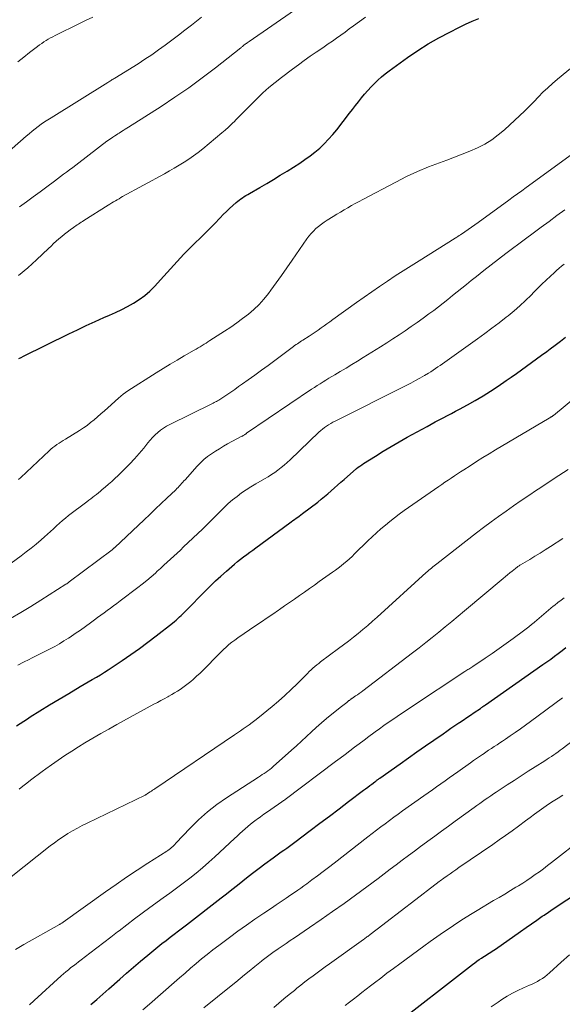
# Model space of a CAD drawing. Units: feet. Extents: x 2015000 to 2020026, y 535000 to 540000.
# Drawn here: x 2016948 to 2017039, y 535308 to 535474 of the extents above; entities that cross this region are included whole.
import ezdxf

# ---------------------------------------------------------------- set-up
doc = ezdxf.new("R2010")
doc.units = ezdxf.units.FT
doc.header["$LTSCALE"] = 100
doc.header["$MEASUREMENT"] = 0
doc.layers.add('CONTOUR INDEX', color=32, linetype='Continuous', lineweight=25)
doc.layers.add('CONTOUR INTERMEDIATE', color=40, linetype='Continuous', lineweight=15)

msp = doc.modelspace()

# ---------------------------------------------------------------- linework, layer by layer
at = {"layer": 'CONTOUR INDEX', "flags": 128}
for points, elevation in [([(2016947.39, 535416.86), (2016947.8, 535417.05), (2016948.21, 535417.24), (2016955.82, 535421), (2016957.3, 535421.72), (2016958.78, 535422.42), (2016960.27, 535423.1), (2016961.77, 535423.76), (2016962.69, 535424.16), (2016963.73, 535424.63), (2016964.75, 535425.13), (2016965.76, 535425.65), (2016966.76, 535426.2), (2016967.72, 535426.81), (2016968.64, 535427.47), (2016969.48, 535428.21), (2016970.29, 535429.01), (2016971.85, 535430.73), (2016972.42, 535431.35), (2016972.98, 535431.97), (2016973.55, 535432.6), (2016974.11, 535433.22), (2016974.68, 535433.85), (2016975.26, 535434.46), (2016975.84, 535435.06), (2016976.44, 535435.65), (2016978.73, 535437.89), (2016979.35, 535438.51), (2016979.97, 535439.13), (2016980.58, 535439.75), (2016981.18, 535440.38), (2016981.38, 535440.59), (2016981.89, 535441.12), (2016982.41, 535441.63), (2016982.94, 535442.13), (2016983.48, 535442.62), (2016984.07, 535443.14), (2016984.33, 535443.36), (2016984.59, 535443.57), (2016984.86, 535443.77), (2016985.14, 535443.96), (2016985.43, 535444.14), (2016985.71, 535444.32), (2016986, 535444.49), (2016986.29, 535444.66), (2016988.04, 535445.68), (2016989.2, 535446.36), (2016990.35, 535447.05), (2016991.5, 535447.75), (2016992.65, 535448.46), (2016994.79, 535449.8), (2016995.66, 535450.38), (2016996.52, 535450.99), (2016997.34, 535451.65), (2016998.14, 535452.33), (2016998.9, 535453.05), (2016999.64, 535453.8), (2017000.34, 535454.59), (2017001.01, 535455.4), (2017003.18, 535458.18), (2017003.69, 535458.83), (2017004.19, 535459.48), (2017004.7, 535460.13), (2017005.2, 535460.78), (2017005.72, 535461.42), (2017006.25, 535462.04), (2017006.8, 535462.64), (2017007.36, 535463.22), (2017007.95, 535463.78), (2017008.55, 535464.32), (2017009.18, 535464.83), (2017009.83, 535465.32), (2017012.96, 535467.57), (2017014.68, 535468.74), (2017016.43, 535469.86), (2017018.23, 535470.9), (2017020.07, 535471.88), (2017021.6, 535472.66), (2017022.71, 535473.19), (2017023.83, 535473.68), (2017024.97, 535474.14)], 740), ([(2016947.01, 535354.98), (2016948.85, 535356.17), (2016949.33, 535356.47), (2016950.94, 535357.48), (2016952.56, 535358.49), (2016954.19, 535359.47), (2016955.83, 535360.45), (2016957.75, 535361.58), (2016958.43, 535361.98), (2016959.11, 535362.38), (2016959.79, 535362.78), (2016960.48, 535363.18), (2016961.16, 535363.59), (2016961.83, 535364), (2016962.5, 535364.43), (2016963.16, 535364.86), (2016964.81, 535365.96), (2016966.28, 535366.97), (2016967.74, 535368), (2016969.17, 535369.06), (2016970.58, 535370.15), (2016973.33, 535372.3), (2016973.64, 535372.55), (2016973.94, 535372.8), (2016974.23, 535373.05), (2016974.52, 535373.32), (2016974.8, 535373.58), (2016975.08, 535373.85), (2016975.36, 535374.13), (2016975.63, 535374.41), (2016978.81, 535377.65), (2016979.69, 535378.52), (2016980.58, 535379.38), (2016981.49, 535380.22), (2016982.42, 535381.04), (2016983.31, 535381.82), (2016983.8, 535382.24), (2016984.3, 535382.65), (2016984.81, 535383.05), (2016985.32, 535383.44), (2016985.83, 535383.83), (2016986.35, 535384.22), (2016986.87, 535384.6), (2016987.39, 535384.98), (2016993.09, 535389.17), (2016993.35, 535389.37), (2016993.62, 535389.56), (2016993.89, 535389.75), (2016994.16, 535389.95), (2016994.43, 535390.14), (2016994.7, 535390.33), (2016994.97, 535390.53), (2016995.23, 535390.73), (2016997.83, 535392.69), (2016998.41, 535393.14), (2016998.97, 535393.6), (2016999.52, 535394.07), (2017000.07, 535394.56), (2017000.61, 535395.05), (2017001.15, 535395.54), (2017001.7, 535396.02), (2017002.25, 535396.49), (2017004.37, 535398.31), (2017004.65, 535398.54), (2017004.93, 535398.75), (2017005.22, 535398.96), (2017005.51, 535399.15), (2017007.54, 535400.43), (2017008.86, 535401.25), (2017010.19, 535402.05), (2017011.53, 535402.83), (2017012.88, 535403.59), (2017016.25, 535405.43), (2017016.93, 535405.8), (2017017.61, 535406.17), (2017018.3, 535406.53), (2017018.98, 535406.89), (2017019.67, 535407.24), (2017020.35, 535407.6), (2017021.04, 535407.97), (2017021.72, 535408.33), (2017023.04, 535409.05), (2017024.37, 535409.8), (2017025.68, 535410.57), (2017026.97, 535411.39), (2017028.24, 535412.23), (2017029.58, 535413.14), (2017030.45, 535413.74), (2017031.32, 535414.34), (2017032.17, 535414.95), (2017033.03, 535415.57), (2017033.88, 535416.19), (2017034.72, 535416.81), (2017035.57, 535417.44), (2017036.42, 535418.06), (2017036.99, 535418.49), (2017037.86, 535419.14), (2017038.72, 535419.78), (2017039.58, 535420.44)], 760), ([(2016959.53, 535308), (2016960.56, 535308.89), (2016961.59, 535309.78), (2016962.61, 535310.67), (2016964.42, 535312.27), (2016965.59, 535313.29), (2016966.76, 535314.31), (2016967.95, 535315.32), (2016969.14, 535316.31), (2016970.19, 535317.18), (2016970.87, 535317.74), (2016971.55, 535318.28), (2016972.23, 535318.82), (2016972.92, 535319.35), (2016973.62, 535319.88), (2016974.31, 535320.41), (2016975, 535320.94), (2016975.69, 535321.47), (2016981.51, 535325.97), (2016982.43, 535326.69), (2016983.35, 535327.41), (2016984.27, 535328.14), (2016985.18, 535328.87), (2016986.1, 535329.6), (2016987.03, 535330.32), (2016987.96, 535331.02), (2016988.9, 535331.72), (2016990.3, 535332.74), (2016990.75, 535333.07), (2016991.21, 535333.39), (2016991.66, 535333.72), (2016992.12, 535334.04), (2016992.58, 535334.37), (2016993.03, 535334.69), (2016993.48, 535335.02), (2016993.93, 535335.36), (2016996.56, 535337.34), (2016998.17, 535338.56), (2016999.78, 535339.78), (2017001.4, 535340.99), (2017003.01, 535342.21), (2017005.54, 535344.11), (2017005.89, 535344.38), (2017006.24, 535344.64), (2017006.59, 535344.91), (2017006.94, 535345.17), (2017007.44, 535345.54), (2017007.54, 535345.62), (2017007.65, 535345.7), (2017007.75, 535345.77), (2017007.86, 535345.85), (2017007.96, 535345.93), (2017008.07, 535346.01), (2017008.17, 535346.08), (2017008.28, 535346.16), (2017011.69, 535348.58), (2017013.11, 535349.58), (2017014.54, 535350.59), (2017015.97, 535351.59), (2017017.4, 535352.58), (2017018.94, 535353.65), (2017019.6, 535354.1), (2017020.27, 535354.56), (2017020.94, 535355.01), (2017021.6, 535355.47), (2017021.7, 535355.53), (2017022.32, 535355.95), (2017022.94, 535356.37), (2017023.56, 535356.79), (2017024.18, 535357.21), (2017025.25, 535357.92), (2017025.34, 535357.98), (2017025.42, 535358.04), (2017025.51, 535358.1), (2017025.6, 535358.16), (2017025.67, 535358.21), (2017025.72, 535358.25), (2017025.77, 535358.29), (2017025.83, 535358.32), (2017025.88, 535358.36), (2017025.94, 535358.4), (2017025.99, 535358.43), (2017026.04, 535358.47), (2017026.1, 535358.51), (2017035.79, 535365.29), (2017036.44, 535365.75), (2017037.09, 535366.22), (2017037.74, 535366.7), (2017038.38, 535367.18), (2017039.02, 535367.67), (2017039.67, 535368.15)], 780), ([(2017010, 535303.99), (2017023.93, 535314.79), (2017024.29, 535315.06), (2017024.66, 535315.33), (2017025.04, 535315.59), (2017025.42, 535315.85), (2017025.66, 535316.01), (2017025.93, 535316.18), (2017026.19, 535316.34), (2017026.46, 535316.51), (2017026.72, 535316.67), (2017026.99, 535316.83), (2017027.25, 535317), (2017027.51, 535317.17), (2017027.77, 535317.35), (2017032.02, 535320.35), (2017032.93, 535320.98), (2017033.84, 535321.62), (2017034.75, 535322.25), (2017035.67, 535322.88), (2017035.98, 535323.09), (2017036.74, 535323.6), (2017037.51, 535324.12), (2017038.28, 535324.63), (2017039.05, 535325.13), (2017041.53, 535326.76)], 800)]:
    msp.add_lwpolyline(points, dxfattribs=dict(at, elevation=elevation))
at = {"layer": 'CONTOUR INTERMEDIATE', "flags": 128}
for points, elevation in [([(2016947.52, 535442.43), (2016948.68, 535443.26), (2016949.84, 535444.1), (2016951, 535444.95), (2016952.15, 535445.8), (2016953.42, 535446.75), (2016953.93, 535447.13), (2016954.44, 535447.52), (2016954.96, 535447.9), (2016955.47, 535448.29), (2016955.98, 535448.68), (2016956.49, 535449.07), (2016957, 535449.45), (2016957.51, 535449.84), (2016962.26, 535453.46), (2016962.51, 535453.65), (2016962.76, 535453.83), (2016963.01, 535454), (2016963.26, 535454.17), (2016963.6, 535454.39), (2016963.69, 535454.44), (2016963.77, 535454.5), (2016963.86, 535454.56), (2016963.95, 535454.62), (2016964.04, 535454.67), (2016964.13, 535454.73), (2016964.22, 535454.79), (2016964.31, 535454.85), (2016964.72, 535455.11), (2016965.02, 535455.3), (2016965.32, 535455.49), (2016965.61, 535455.68), (2016965.91, 535455.87), (2016971.39, 535459.35), (2016973.74, 535460.89), (2016976.07, 535462.49), (2016978.34, 535464.15), (2016980.58, 535465.87), (2016984.85, 535469.23), (2016984.93, 535469.29), (2016985.02, 535469.36), (2016985.1, 535469.43), (2016985.18, 535469.5), (2016985.26, 535469.57), (2016985.35, 535469.64), (2016985.43, 535469.71), (2016985.52, 535469.78), (2016985.64, 535469.86), (2016985.79, 535469.97), (2016985.93, 535470.08), (2016986.08, 535470.19), (2016986.23, 535470.29), (2016993.92, 535475.57)], 732), ([(2016944.88, 535451.02), (2016948.63, 535454.32), (2016949.13, 535454.75), (2016949.63, 535455.17), (2016950.15, 535455.57), (2016950.67, 535455.97), (2016951.2, 535456.35), (2016951.74, 535456.73), (2016952.29, 535457.09), (2016952.84, 535457.44), (2016962.43, 535463.4), (2016962.58, 535463.5), (2016962.73, 535463.59), (2016962.88, 535463.68), (2016963.02, 535463.76), (2016963.17, 535463.85), (2016963.32, 535463.94), (2016963.47, 535464.03), (2016963.62, 535464.13), (2016967.51, 535466.54), (2016968.68, 535467.29), (2016969.83, 535468.06), (2016970.97, 535468.85), (2016972.1, 535469.66), (2016973.21, 535470.49), (2016974.32, 535471.32), (2016975.42, 535472.18), (2016976.51, 535473.03), (2016978.21, 535474.39)], 728), ([(2016947.23, 535466.85), (2016948.23, 535467.65), (2016949.23, 535468.43), (2016950.56, 535469.45), (2016950.91, 535469.71), (2016951.27, 535469.97), (2016951.63, 535470.21), (2016952, 535470.45), (2016952.37, 535470.67), (2016952.75, 535470.89), (2016953.14, 535471.09), (2016953.53, 535471.29), (2016957.64, 535473.31), (2016958.75, 535473.85), (2016959.86, 535474.4)], 724), ([(2016947.38, 535430.84), (2016948.9, 535432.13), (2016950.38, 535433.47), (2016952.4, 535435.4), (2016952.84, 535435.81), (2016953.28, 535436.22), (2016953.73, 535436.62), (2016954.18, 535437.03), (2016954.64, 535437.42), (2016955.1, 535437.8), (2016955.58, 535438.17), (2016956.06, 535438.53), (2016956.62, 535438.93), (2016956.83, 535439.09), (2016957.04, 535439.24), (2016957.26, 535439.39), (2016957.47, 535439.53), (2016957.69, 535439.68), (2016957.91, 535439.82), (2016958.13, 535439.96), (2016958.35, 535440.1), (2016962.48, 535442.7), (2016962.78, 535442.89), (2016963.08, 535443.07), (2016963.38, 535443.26), (2016963.69, 535443.44), (2016963.99, 535443.62), (2016964.3, 535443.79), (2016964.6, 535443.97), (2016964.91, 535444.14), (2016971.95, 535447.99), (2016972.79, 535448.47), (2016973.63, 535448.95), (2016974.46, 535449.44), (2016975.28, 535449.95), (2016976.09, 535450.48), (2016976.88, 535451.03), (2016977.65, 535451.6), (2016978.41, 535452.2), (2016981.64, 535454.87), (2016982.22, 535455.36), (2016982.79, 535455.87), (2016983.34, 535456.4), (2016983.87, 535456.94), (2016983.9, 535456.98), (2016984.45, 535457.54), (2016985, 535458.1), (2016985.55, 535458.66), (2016986.11, 535459.22), (2016987.6, 535460.7), (2016988.58, 535461.63), (2016989.58, 535462.53), (2016990.62, 535463.39), (2016991.68, 535464.22), (2016993.57, 535465.64), (2016994.55, 535466.37), (2016995.54, 535467.09), (2016996.55, 535467.79), (2016997.56, 535468.48), (2016998.15, 535468.88), (2016998.87, 535469.36), (2016999.58, 535469.86), (2017000.29, 535470.36), (2017001, 535470.86), (2017001.71, 535471.37), (2017002.41, 535471.88), (2017003.11, 535472.39), (2017003.82, 535472.9), (2017005.87, 535474.39)], 736), ([(2016947.37, 535396.49), (2016947.72, 535396.82), (2016952.51, 535401.31), (2016952.83, 535401.59), (2016953.15, 535401.86), (2016953.49, 535402.12), (2016953.84, 535402.37), (2016954.19, 535402.6), (2016954.55, 535402.84), (2016954.91, 535403.07), (2016955.27, 535403.29), (2016957.65, 535404.75), (2016958.29, 535405.16), (2016958.92, 535405.59), (2016959.52, 535406.06), (2016960.11, 535406.55), (2016960.68, 535407.05), (2016961.25, 535407.56), (2016961.83, 535408.06), (2016962.4, 535408.57), (2016964.22, 535410.2), (2016964.6, 535410.53), (2016964.99, 535410.84), (2016965.4, 535411.13), (2016965.81, 535411.41), (2016970.57, 535414.45), (2016971.74, 535415.18), (2016972.91, 535415.9), (2016974.09, 535416.6), (2016975.28, 535417.29), (2016977, 535418.27), (2016977.33, 535418.46), (2016977.67, 535418.66), (2016977.99, 535418.86), (2016978.32, 535419.06), (2016978.64, 535419.27), (2016978.97, 535419.48), (2016979.29, 535419.68), (2016979.61, 535419.89), (2016982.11, 535421.5), (2016983.14, 535422.17), (2016984.15, 535422.87), (2016985.14, 535423.59), (2016986.12, 535424.34), (2016987.05, 535425.13), (2016987.93, 535425.97), (2016988.74, 535426.88), (2016989.5, 535427.83), (2016989.89, 535428.36), (2016990.8, 535429.62), (2016991.7, 535430.88), (2016992.6, 535432.15), (2016993.48, 535433.42), (2016995.96, 535437.02), (2016996.31, 535437.49), (2016996.68, 535437.93), (2016997.08, 535438.35), (2016997.51, 535438.75), (2016997.96, 535439.13), (2016998.42, 535439.48), (2016998.89, 535439.82), (2016999.38, 535440.15), (2017000.4, 535440.79), (2017001.01, 535441.17), (2017001.63, 535441.55), (2017002.25, 535441.92), (2017002.88, 535442.28), (2017003.51, 535442.64), (2017004.14, 535442.99), (2017004.78, 535443.33), (2017005.41, 535443.67), (2017010.96, 535446.6), (2017012.77, 535447.51), (2017014.61, 535448.36), (2017016.48, 535449.14), (2017018.37, 535449.86), (2017019.57, 535450.28), (2017020.88, 535450.77), (2017022.18, 535451.27), (2017023.46, 535451.81), (2017024.73, 535452.37), (2017025.96, 535453), (2017027.14, 535453.71), (2017028.25, 535454.53), (2017029.31, 535455.42), (2017031.87, 535457.81), (2017032.67, 535458.57), (2017033.47, 535459.35), (2017034.25, 535460.14), (2017035.02, 535460.94), (2017035.79, 535461.73), (2017036.59, 535462.5), (2017037.41, 535463.23), (2017038.26, 535463.95), (2017042.03, 535467.03)], 744), ([(2016944.41, 535381.14), (2016947.79, 535383.62), (2016948.65, 535384.27), (2016949.5, 535384.93), (2016950.33, 535385.61), (2016951.15, 535386.31), (2016951.75, 535386.84), (2016952.26, 535387.28), (2016952.76, 535387.73), (2016953.25, 535388.19), (2016953.75, 535388.65), (2016954.24, 535389.1), (2016954.75, 535389.55), (2016955.27, 535389.97), (2016955.8, 535390.39), (2016958.88, 535392.73), (2016959.21, 535392.98), (2016959.54, 535393.23), (2016959.86, 535393.48), (2016960.19, 535393.73), (2016960.52, 535393.98), (2016960.84, 535394.24), (2016961.16, 535394.5), (2016961.48, 535394.77), (2016961.97, 535395.19), (2016962.53, 535395.67), (2016963.08, 535396.16), (2016963.62, 535396.66), (2016964.15, 535397.17), (2016965.31, 535398.29), (2016966.13, 535399.12), (2016966.94, 535399.97), (2016967.71, 535400.86), (2016968.46, 535401.76), (2016969.16, 535402.64), (2016969.55, 535403.1), (2016969.96, 535403.56), (2016970.4, 535403.99), (2016970.85, 535404.41), (2016971.32, 535404.79), (2016971.81, 535405.15), (2016972.33, 535405.47), (2016972.87, 535405.76), (2016979.96, 535409.24), (2016980.16, 535409.34), (2016980.36, 535409.44), (2016980.55, 535409.54), (2016980.74, 535409.65), (2016980.93, 535409.75), (2016981.12, 535409.87), (2016981.31, 535409.98), (2016981.49, 535410.1), (2016982.47, 535410.76), (2016983.14, 535411.21), (2016983.81, 535411.67), (2016984.47, 535412.14), (2016985.13, 535412.6), (2016986.07, 535413.27), (2016987.19, 535414.08), (2016988.32, 535414.89), (2016989.43, 535415.71), (2016990.55, 535416.54), (2016993.48, 535418.72), (2016993.7, 535418.89), (2016993.92, 535419.05), (2016994.15, 535419.21), (2016994.38, 535419.36), (2016994.61, 535419.51), (2016994.84, 535419.67), (2016995.07, 535419.82), (2016995.3, 535419.97), (2016996.36, 535420.65), (2016996.87, 535420.98), (2016997.38, 535421.32), (2016997.88, 535421.66), (2016998.38, 535422.01), (2016998.87, 535422.36), (2016999.37, 535422.72), (2016999.87, 535423.07), (2017000.36, 535423.43), (2017004.35, 535426.29), (2017005.64, 535427.2), (2017006.94, 535428.11), (2017008.25, 535429.01), (2017009.56, 535429.9), (2017010.88, 535430.78), (2017012.21, 535431.64), (2017013.55, 535432.5), (2017014.89, 535433.34), (2017021.01, 535437.15), (2017021.24, 535437.29), (2017021.46, 535437.43), (2017021.68, 535437.58), (2017021.9, 535437.73), (2017022.6, 535438.2), (2017023.17, 535438.59), (2017023.74, 535438.99), (2017024.3, 535439.39), (2017024.86, 535439.79), (2017030.03, 535443.54), (2017030.76, 535444.08), (2017031.49, 535444.61), (2017032.22, 535445.14), (2017032.96, 535445.67), (2017040.76, 535451.35)], 748), ([(2016945.99, 535373.06), (2016947.72, 535374.05), (2016949.43, 535375.08), (2016951.12, 535376.13), (2016955.36, 535378.83), (2016955.43, 535378.88), (2016955.5, 535378.92), (2016955.57, 535378.97), (2016955.64, 535379.02), (2016955.71, 535379.07), (2016955.78, 535379.13), (2016955.85, 535379.18), (2016955.92, 535379.23), (2016963.13, 535384.64), (2016963.19, 535384.68), (2016963.27, 535384.75), (2016963.39, 535384.86), (2016963.44, 535384.9), (2016963.48, 535384.94), (2016963.53, 535384.98), (2016963.57, 535385.02), (2016968.55, 535389.71), (2016969.51, 535390.61), (2016970.47, 535391.52), (2016971.42, 535392.42), (2016972.38, 535393.33), (2016973.87, 535394.74), (2016974.07, 535394.95), (2016974.28, 535395.15), (2016974.47, 535395.36), (2016974.66, 535395.58), (2016974.85, 535395.8), (2016975.04, 535396.01), (2016975.24, 535396.23), (2016975.43, 535396.44), (2016977.48, 535398.73), (2016978.04, 535399.3), (2016978.62, 535399.84), (2016979.24, 535400.34), (2016979.88, 535400.81), (2016980.55, 535401.25), (2016981.23, 535401.67), (2016981.92, 535402.08), (2016982.62, 535402.47), (2016985.04, 535403.77), (2016985.12, 535403.81), (2016985.19, 535403.85), (2016985.26, 535403.89), (2016985.34, 535403.93), (2016985.48, 535404.01), (2016985.54, 535404.05), (2016985.63, 535404.13), (2016985.68, 535404.16), (2016985.73, 535404.2), (2016985.78, 535404.24), (2016985.82, 535404.27), (2016996.77, 535411.68), (2016997.25, 535412), (2016997.73, 535412.31), (2016998.22, 535412.62), (2016998.7, 535412.93), (2016999.2, 535413.23), (2016999.69, 535413.53), (2017000.18, 535413.82), (2017000.68, 535414.12), (2017001.62, 535414.68), (2017002.59, 535415.26), (2017003.56, 535415.84), (2017004.52, 535416.43), (2017005.47, 535417.02), (2017008.42, 535418.86), (2017009.46, 535419.52), (2017010.5, 535420.19), (2017011.53, 535420.86), (2017012.55, 535421.55), (2017013.56, 535422.24), (2017014.57, 535422.95), (2017015.57, 535423.66), (2017016.56, 535424.39), (2017017.36, 535424.98), (2017018.16, 535425.59), (2017018.96, 535426.2), (2017019.75, 535426.83), (2017020.54, 535427.46), (2017021.33, 535428.09), (2017022.11, 535428.73), (2017022.9, 535429.36), (2017023.68, 535429.99), (2017024.57, 535430.7), (2017025.8, 535431.68), (2017027.04, 535432.65), (2017028.29, 535433.61), (2017029.55, 535434.56), (2017032.82, 535437.01), (2017034.15, 535438), (2017035.48, 535438.98), (2017036.81, 535439.97), (2017038.15, 535440.95), (2017039.49, 535441.91)], 752), ([(2016947.22, 535365.18), (2016948.19, 535365.69), (2016949.16, 535366.18), (2016949.53, 535366.36), (2016950.33, 535366.75), (2016951.12, 535367.15), (2016951.91, 535367.55), (2016952.7, 535367.95), (2016953.48, 535368.37), (2016954.25, 535368.81), (2016955.01, 535369.27), (2016955.76, 535369.74), (2016956.05, 535369.93), (2016956.93, 535370.52), (2016957.8, 535371.12), (2016958.66, 535371.73), (2016959.52, 535372.35), (2016960.16, 535372.83), (2016960.7, 535373.23), (2016961.24, 535373.63), (2016961.78, 535374.02), (2016962.32, 535374.41), (2016962.86, 535374.81), (2016963.4, 535375.2), (2016963.93, 535375.6), (2016964.47, 535376.01), (2016967.45, 535378.26), (2016968.22, 535378.86), (2016968.97, 535379.46), (2016969.71, 535380.09), (2016970.44, 535380.72), (2016970.76, 535381.01), (2016971.32, 535381.51), (2016971.88, 535382.02), (2016972.44, 535382.53), (2016972.99, 535383.04), (2016973.55, 535383.56), (2016974.1, 535384.07), (2016974.65, 535384.59), (2016975.19, 535385.11), (2016978.36, 535388.13), (2016979.09, 535388.84), (2016979.82, 535389.55), (2016980.55, 535390.28), (2016981.26, 535391), (2016981.36, 535391.1), (2016982.04, 535391.77), (2016982.73, 535392.42), (2016983.46, 535393.04), (2016984.2, 535393.64), (2016984.96, 535394.21), (2016985.74, 535394.76), (2016986.54, 535395.27), (2016987.36, 535395.76), (2016988.85, 535396.61), (2016989.43, 535396.95), (2016990, 535397.3), (2016990.56, 535397.68), (2016991.11, 535398.07), (2016991.65, 535398.48), (2016992.17, 535398.9), (2016992.68, 535399.34), (2016993.17, 535399.8), (2016998.02, 535404.43), (2016998.33, 535404.71), (2016998.64, 535404.98), (2016998.97, 535405.23), (2016999.31, 535405.47), (2016999.65, 535405.7), (2017000.01, 535405.92), (2017000.37, 535406.12), (2017000.74, 535406.32), (2017012.72, 535412.34), (2017013.5, 535412.74), (2017014.27, 535413.15), (2017015.03, 535413.57), (2017015.79, 535414.01), (2017016.47, 535414.41), (2017016.88, 535414.65), (2017017.28, 535414.91), (2017017.68, 535415.17), (2017018.07, 535415.44), (2017018.46, 535415.71), (2017018.84, 535415.99), (2017019.23, 535416.26), (2017019.62, 535416.54), (2017024.74, 535420.19), (2017025.97, 535421.07), (2017027.18, 535421.97), (2017028.38, 535422.89), (2017029.58, 535423.82), (2017029.9, 535424.08), (2017030.91, 535424.91), (2017031.89, 535425.77), (2017032.84, 535426.65), (2017033.78, 535427.56), (2017034.23, 535428.03), (2017034.92, 535428.72), (2017035.62, 535429.41), (2017036.33, 535430.08), (2017037.05, 535430.76), (2017037.67, 535431.33), (2017038.08, 535431.7), (2017038.5, 535432.07), (2017038.93, 535432.43), (2017039.37, 535432.78)], 756), ([(2016947.47, 535344.3), (2016948.11, 535344.8), (2016948.75, 535345.3), (2016949.39, 535345.8), (2016950.03, 535346.3), (2016950.67, 535346.79), (2016951.32, 535347.27), (2016951.98, 535347.75), (2016952.9, 535348.41), (2016954.03, 535349.2), (2016955.17, 535349.97), (2016956.33, 535350.72), (2016957.49, 535351.45), (2016958.53, 535352.09), (2016959.87, 535352.89), (2016961.21, 535353.68), (2016962.56, 535354.44), (2016963.92, 535355.2), (2016970.18, 535358.6), (2016970.77, 535358.91), (2016971.35, 535359.23), (2016971.94, 535359.55), (2016972.52, 535359.87), (2016972.71, 535359.97), (2016973.2, 535360.25), (2016973.68, 535360.53), (2016974.15, 535360.82), (2016974.62, 535361.12), (2016975.08, 535361.44), (2016975.54, 535361.76), (2016975.97, 535362.11), (2016976.4, 535362.46), (2016976.78, 535362.78), (2016977.38, 535363.32), (2016977.97, 535363.86), (2016978.54, 535364.42), (2016979.11, 535364.99), (2016980.59, 535366.51), (2016981.02, 535366.95), (2016981.47, 535367.39), (2016981.92, 535367.82), (2016982.37, 535368.25), (2016982.84, 535368.66), (2016983.32, 535369.05), (2016983.82, 535369.43), (2016984.32, 535369.79), (2016987.39, 535371.87), (2016988.34, 535372.51), (2016989.29, 535373.16), (2016990.23, 535373.8), (2016991.18, 535374.45), (2016991.39, 535374.59), (2016992.23, 535375.17), (2016993.07, 535375.75), (2016993.91, 535376.33), (2016994.75, 535376.92), (2016995.58, 535377.51), (2016996.41, 535378.1), (2016997.25, 535378.69), (2016998.08, 535379.28), (2017000.31, 535380.84), (2017000.8, 535381.19), (2017001.28, 535381.55), (2017001.76, 535381.93), (2017002.23, 535382.31), (2017002.69, 535382.7), (2017003.15, 535383.1), (2017003.59, 535383.51), (2017004.03, 535383.93), (2017006.26, 535386.12), (2017006.98, 535386.81), (2017007.71, 535387.49), (2017008.46, 535388.15), (2017009.22, 535388.8), (2017009.99, 535389.43), (2017010.77, 535390.05), (2017011.57, 535390.65), (2017012.38, 535391.23), (2017018.22, 535395.28), (2017018.75, 535395.64), (2017019.27, 535396.01), (2017019.79, 535396.37), (2017020.32, 535396.73), (2017020.85, 535397.08), (2017021.38, 535397.44), (2017021.91, 535397.79), (2017022.44, 535398.13), (2017023.5, 535398.81), (2017024.57, 535399.49), (2017025.64, 535400.16), (2017026.72, 535400.82), (2017027.8, 535401.47), (2017036.84, 535406.82), (2017036.92, 535406.87), (2017036.99, 535406.91), (2017037.06, 535406.96), (2017037.14, 535407), (2017037.19, 535407.03), (2017037.24, 535407.06), (2017037.28, 535407.09), (2017037.33, 535407.12), (2017037.37, 535407.15), (2017037.41, 535407.18), (2017037.46, 535407.21), (2017037.5, 535407.25), (2017037.54, 535407.28), (2017045.11, 535413.49)], 764), ([(2016946.09, 535329.53), (2016952.7, 535334.73), (2016953.43, 535335.28), (2016954.17, 535335.82), (2016954.93, 535336.34), (2016955.7, 535336.83), (2016956.48, 535337.31), (2016957.28, 535337.76), (2016958.09, 535338.19), (2016958.91, 535338.6), (2016968.7, 535343.3), (2016968.76, 535343.33), (2016968.81, 535343.36), (2016968.86, 535343.39), (2016968.91, 535343.43), (2016968.93, 535343.44), (2016968.97, 535343.47), (2016969.01, 535343.5), (2016969.05, 535343.53), (2016969.09, 535343.56), (2016969.14, 535343.59), (2016969.18, 535343.62), (2016969.22, 535343.65), (2016969.26, 535343.67), (2016969.57, 535343.86), (2016969.76, 535343.98), (2016969.96, 535344.11), (2016970.15, 535344.23), (2016970.34, 535344.36), (2016983.76, 535353.44), (2016984.26, 535353.78), (2016984.77, 535354.12), (2016985.26, 535354.47), (2016985.76, 535354.81), (2016986.26, 535355.16), (2016986.74, 535355.52), (2016987.22, 535355.89), (2016987.7, 535356.27), (2016990.11, 535358.23), (2016991.21, 535359.16), (2016992.28, 535360.1), (2016993.33, 535361.08), (2016994.36, 535362.08), (2016995.79, 535363.52), (2016996.09, 535363.82), (2016996.39, 535364.11), (2016996.7, 535364.4), (2016997.01, 535364.69), (2016997.32, 535364.96), (2016997.64, 535365.24), (2016997.97, 535365.5), (2016998.3, 535365.75), (2017001.33, 535368), (2017002.16, 535368.62), (2017002.99, 535369.26), (2017003.82, 535369.91), (2017004.64, 535370.56), (2017005.44, 535371.23), (2017006.24, 535371.9), (2017007.03, 535372.59), (2017007.81, 535373.28), (2017016.11, 535380.79), (2017016.33, 535380.98), (2017016.54, 535381.18), (2017016.76, 535381.37), (2017016.98, 535381.56), (2017017.2, 535381.75), (2017017.43, 535381.93), (2017017.65, 535382.11), (2017017.88, 535382.29), (2017024.56, 535387.47), (2017025.79, 535388.41), (2017027.04, 535389.34), (2017028.29, 535390.26), (2017029.56, 535391.16), (2017030.84, 535392.04), (2017032.12, 535392.93), (2017033.41, 535393.8), (2017034.7, 535394.66), (2017035.27, 535395.04), (2017036.86, 535396.08), (2017038.44, 535397.13), (2017040.02, 535398.17)], 768), ([(2016946.84, 535317.28), (2016948.26, 535318.13), (2016954.28, 535321.51), (2016954.34, 535321.54), (2016954.4, 535321.58), (2016954.46, 535321.62), (2016954.52, 535321.65), (2016954.57, 535321.68), (2016954.65, 535321.73), (2016954.73, 535321.78), (2016954.81, 535321.84), (2016954.89, 535321.89), (2016962.05, 535327), (2016963.81, 535328.23), (2016965.58, 535329.45), (2016967.36, 535330.64), (2016969.16, 535331.81), (2016972.35, 535333.85), (2016972.56, 535333.99), (2016972.77, 535334.14), (2016972.97, 535334.3), (2016973.16, 535334.47), (2016973.35, 535334.64), (2016973.53, 535334.82), (2016973.71, 535335), (2016973.89, 535335.18), (2016976.3, 535337.74), (2016977.73, 535339.14), (2016979.22, 535340.47), (2016980.8, 535341.7), (2016982.44, 535342.85), (2016987.83, 535346.33), (2016988.15, 535346.54), (2016988.46, 535346.75), (2016988.78, 535346.96), (2016989.1, 535347.18), (2016989.41, 535347.4), (2016989.71, 535347.63), (2016990.01, 535347.87), (2016990.3, 535348.12), (2016993.37, 535350.86), (2016994.22, 535351.62), (2016995.06, 535352.39), (2016995.9, 535353.16), (2016996.74, 535353.94), (2016997.57, 535354.71), (2016998.42, 535355.46), (2016999.29, 535356.2), (2017000.17, 535356.92), (2017001.82, 535358.25), (2017002.03, 535358.42), (2017002.25, 535358.59), (2017002.47, 535358.76), (2017002.69, 535358.93), (2017003.02, 535359.18), (2017003.08, 535359.22), (2017003.14, 535359.27), (2017003.2, 535359.31), (2017003.25, 535359.35), (2017003.32, 535359.4), (2017003.37, 535359.44), (2017003.42, 535359.47), (2017003.47, 535359.51), (2017003.53, 535359.55), (2017003.58, 535359.58), (2017003.63, 535359.62), (2017003.68, 535359.65), (2017004.19, 535360.01), (2017004.5, 535360.22), (2017004.81, 535360.44), (2017005.11, 535360.66), (2017005.41, 535360.89), (2017013.79, 535367.26), (2017014.91, 535368.12), (2017016.03, 535368.99), (2017017.13, 535369.87), (2017018.23, 535370.76), (2017019.32, 535371.66), (2017020.41, 535372.56), (2017021.5, 535373.46), (2017022.58, 535374.37), (2017029.08, 535379.8), (2017029.45, 535380.12), (2017029.83, 535380.43), (2017030.21, 535380.74), (2017030.59, 535381.05), (2017031.16, 535381.5), (2017031.26, 535381.58), (2017031.36, 535381.66), (2017031.47, 535381.74), (2017031.57, 535381.81), (2017031.68, 535381.88), (2017031.79, 535381.95), (2017031.9, 535382.02), (2017032.01, 535382.09), (2017033.55, 535383.01), (2017034.43, 535383.54), (2017035.3, 535384.08), (2017036.17, 535384.63), (2017037.04, 535385.18), (2017039.14, 535386.54)], 772), ([(2016949.2, 535307.96), (2016950.01, 535308.69), (2016954.55, 535312.84), (2016954.95, 535313.2), (2016955.36, 535313.55), (2016955.78, 535313.89), (2016956.2, 535314.23), (2016956.63, 535314.56), (2016957.06, 535314.89), (2016957.48, 535315.21), (2016957.91, 535315.54), (2016959.4, 535316.67), (2016960.57, 535317.56), (2016961.74, 535318.46), (2016962.9, 535319.36), (2016964.06, 535320.26), (2016964.31, 535320.45), (2016965.6, 535321.45), (2016966.9, 535322.43), (2016968.21, 535323.4), (2016969.52, 535324.36), (2016971.75, 535325.97), (2016972.88, 535326.79), (2016974, 535327.62), (2016975.11, 535328.46), (2016976.22, 535329.31), (2016977.3, 535330.17), (2016978.38, 535331.06), (2016979.43, 535331.98), (2016980.46, 535332.91), (2016983.8, 535336), (2016984.24, 535336.41), (2016984.68, 535336.82), (2016985.13, 535337.23), (2016985.57, 535337.63), (2016986.02, 535338.03), (2016986.48, 535338.42), (2016986.96, 535338.79), (2016987.44, 535339.14), (2016987.6, 535339.26), (2016988.18, 535339.67), (2016988.75, 535340.07), (2016989.33, 535340.47), (2016989.91, 535340.88), (2016991.77, 535342.16), (2016991.84, 535342.21), (2016991.91, 535342.26), (2016991.98, 535342.32), (2016992.05, 535342.37), (2016992.13, 535342.42), (2016992.2, 535342.48), (2016992.27, 535342.53), (2016992.34, 535342.58), (2017000.8, 535348.94), (2017001.6, 535349.54), (2017002.41, 535350.15), (2017003.21, 535350.76), (2017004.02, 535351.37), (2017004.82, 535351.97), (2017005.63, 535352.58), (2017006.44, 535353.18), (2017007.25, 535353.78), (2017007.48, 535353.95), (2017008.22, 535354.48), (2017008.96, 535355.01), (2017009.7, 535355.53), (2017010.45, 535356.04), (2017011.2, 535356.55), (2017011.95, 535357.06), (2017012.71, 535357.56), (2017013.46, 535358.07), (2017022.61, 535364.11), (2017022.78, 535364.22), (2017022.95, 535364.33), (2017023.12, 535364.44), (2017023.29, 535364.55), (2017023.45, 535364.65), (2017023.62, 535364.76), (2017023.79, 535364.87), (2017023.96, 535364.98), (2017026.03, 535366.37), (2017027.23, 535367.18), (2017028.41, 535368), (2017029.59, 535368.84), (2017030.76, 535369.7), (2017032.51, 535371), (2017032.96, 535371.34), (2017033.41, 535371.68), (2017033.85, 535372.03), (2017034.29, 535372.39), (2017034.37, 535372.45), (2017034.77, 535372.78), (2017035.16, 535373.11), (2017035.55, 535373.45), (2017035.95, 535373.79), (2017036.34, 535374.13), (2017036.73, 535374.46), (2017037.13, 535374.79), (2017037.53, 535375.12), (2017037.78, 535375.32), (2017038.31, 535375.74), (2017038.84, 535376.15), (2017039.38, 535376.56)], 776), ([(2016968.34, 535307.15), (2016969.42, 535308.08), (2016973.58, 535311.73), (2016974.5, 535312.53), (2016975.43, 535313.33), (2016976.35, 535314.12), (2016977.29, 535314.91), (2016978.23, 535315.69), (2016979.18, 535316.46), (2016980.14, 535317.21), (2016981.11, 535317.95), (2016982.91, 535319.3), (2016984.34, 535320.36), (2016985.78, 535321.4), (2016987.23, 535322.41), (2016988.7, 535323.41), (2016990, 535324.28), (2016990.82, 535324.84), (2016991.65, 535325.39), (2016992.48, 535325.95), (2016993.3, 535326.5), (2016993.91, 535326.91), (2016994.43, 535327.26), (2016994.95, 535327.62), (2016995.46, 535327.99), (2016995.97, 535328.36), (2016996.84, 535329.01), (2016997.78, 535329.71), (2016998.72, 535330.42), (2016999.65, 535331.13), (2017000.58, 535331.85), (2017006.27, 535336.28), (2017006.99, 535336.84), (2017007.72, 535337.39), (2017008.44, 535337.94), (2017009.17, 535338.49), (2017009.91, 535339.03), (2017010.64, 535339.56), (2017011.38, 535340.1), (2017012.12, 535340.63), (2017015.71, 535343.17), (2017016.43, 535343.68), (2017017.14, 535344.18), (2017017.85, 535344.69), (2017018.57, 535345.2), (2017019.28, 535345.71), (2017019.99, 535346.22), (2017020.71, 535346.73), (2017021.42, 535347.23), (2017023.56, 535348.76), (2017024.07, 535349.12), (2017024.58, 535349.47), (2017025.09, 535349.82), (2017025.6, 535350.17), (2017025.69, 535350.23), (2017026.16, 535350.54), (2017026.63, 535350.86), (2017027.1, 535351.16), (2017027.58, 535351.47), (2017028.05, 535351.78), (2017028.52, 535352.09), (2017028.99, 535352.4), (2017029.45, 535352.72), (2017030.26, 535353.28), (2017031.12, 535353.88), (2017031.98, 535354.48), (2017032.84, 535355.1), (2017033.69, 535355.72), (2017039.1, 535359.71)], 784), ([(2016978.58, 535307.45), (2016983.22, 535311.17), (2016983.98, 535311.78), (2016984.74, 535312.39), (2016985.49, 535313.01), (2016986.25, 535313.63), (2016987.19, 535314.41), (2016987.47, 535314.64), (2016987.75, 535314.87), (2016988.03, 535315.1), (2016988.32, 535315.33), (2016988.46, 535315.44), (2016988.67, 535315.62), (2016988.89, 535315.79), (2016989.11, 535315.95), (2016989.33, 535316.12), (2016989.55, 535316.29), (2016989.78, 535316.45), (2016990, 535316.61), (2016990.23, 535316.77), (2016991.14, 535317.39), (2016991.82, 535317.86), (2016992.5, 535318.32), (2016993.19, 535318.79), (2016993.87, 535319.25), (2016996.43, 535320.98), (2016998.38, 535322.32), (2017000.32, 535323.68), (2017002.25, 535325.06), (2017004.16, 535326.45), (2017007.98, 535329.27), (2017009.01, 535330.03), (2017010.03, 535330.8), (2017011.05, 535331.57), (2017012.07, 535332.34), (2017013.09, 535333.11), (2017014.12, 535333.88), (2017015.14, 535334.64), (2017016.17, 535335.4), (2017016.4, 535335.57), (2017017.54, 535336.41), (2017018.69, 535337.25), (2017019.84, 535338.08), (2017020.99, 535338.92), (2017024.2, 535341.23), (2017024.66, 535341.56), (2017025.12, 535341.89), (2017025.58, 535342.21), (2017026.04, 535342.54), (2017026.51, 535342.86), (2017026.98, 535343.18), (2017027.44, 535343.5), (2017027.92, 535343.81), (2017029.74, 535345.01), (2017030.92, 535345.79), (2017032.1, 535346.55), (2017033.29, 535347.32), (2017034.48, 535348.07), (2017036.11, 535349.1), (2017036.49, 535349.34), (2017036.86, 535349.58), (2017037.23, 535349.83), (2017037.6, 535350.08), (2017037.96, 535350.33), (2017038.33, 535350.59), (2017038.69, 535350.85), (2017039.04, 535351.12), (2017042.12, 535353.47)], 788), ([(2016990.39, 535307.5), (2016991.25, 535308.24), (2016992.12, 535308.97), (2016992.99, 535309.69), (2016993.87, 535310.41), (2016994.31, 535310.76), (2016994.98, 535311.29), (2016995.65, 535311.82), (2016996.33, 535312.34), (2016997.02, 535312.86), (2016997.7, 535313.37), (2016998.4, 535313.88), (2016999.09, 535314.39), (2016999.79, 535314.89), (2017005.53, 535318.98), (2017005.67, 535319.09), (2017005.81, 535319.19), (2017005.95, 535319.29), (2017006.1, 535319.4), (2017006.24, 535319.5), (2017006.38, 535319.6), (2017006.52, 535319.71), (2017006.66, 535319.82), (2017008.8, 535321.46), (2017010.01, 535322.39), (2017011.22, 535323.32), (2017012.43, 535324.25), (2017013.64, 535325.18), (2017018.29, 535328.73), (2017018.48, 535328.87), (2017018.67, 535329.01), (2017018.86, 535329.15), (2017019.05, 535329.29), (2017019.63, 535329.71), (2017020.12, 535330.06), (2017020.61, 535330.4), (2017021.1, 535330.74), (2017021.59, 535331.08), (2017027.34, 535335.01), (2017028.43, 535335.76), (2017029.5, 535336.52), (2017030.57, 535337.3), (2017031.64, 535338.08), (2017032.84, 535338.97), (2017033.61, 535339.54), (2017034.38, 535340.1), (2017035.16, 535340.66), (2017035.94, 535341.21), (2017036.73, 535341.75), (2017037.53, 535342.28), (2017038.34, 535342.79), (2017039.16, 535343.29)], 792), ([(2017002.43, 535307.85), (2017003.14, 535308.4), (2017003.85, 535308.95), (2017004.56, 535309.5), (2017005.27, 535310.05), (2017005.98, 535310.6), (2017006.69, 535311.15), (2017007.37, 535311.67), (2017008.43, 535312.48), (2017009.49, 535313.28), (2017010.56, 535314.08), (2017011.63, 535314.86), (2017015.69, 535317.84), (2017016.79, 535318.63), (2017017.89, 535319.42), (2017019.01, 535320.2), (2017020.13, 535320.96), (2017021.26, 535321.72), (2017022.39, 535322.46), (2017023.55, 535323.17), (2017024.71, 535323.88), (2017027.47, 535325.52), (2017028.41, 535326.08), (2017029.35, 535326.64), (2017030.29, 535327.21), (2017031.23, 535327.77), (2017031.64, 535328.02), (2017032.37, 535328.47), (2017033.09, 535328.93), (2017033.8, 535329.41), (2017034.5, 535329.9), (2017035.19, 535330.4), (2017035.88, 535330.9), (2017036.57, 535331.42), (2017037.24, 535331.94), (2017042.56, 535336.1)], 796), ([(2017027.04, 535307.63), (2017028.22, 535308.44), (2017028.88, 535308.88), (2017029.76, 535309.43), (2017030.65, 535309.94), (2017031.57, 535310.41), (2017032.52, 535310.84), (2017033.51, 535311.27), (2017033.96, 535311.47), (2017034.41, 535311.68), (2017034.85, 535311.92), (2017035.28, 535312.16), (2017035.7, 535312.43), (2017036.11, 535312.71), (2017036.49, 535313.02), (2017036.87, 535313.34), (2017038.87, 535315.17), (2017040.25, 535316.4)], 804)]:
    msp.add_lwpolyline(points, dxfattribs=dict(at, elevation=elevation))

doc.saveas('drawing.dxf')
